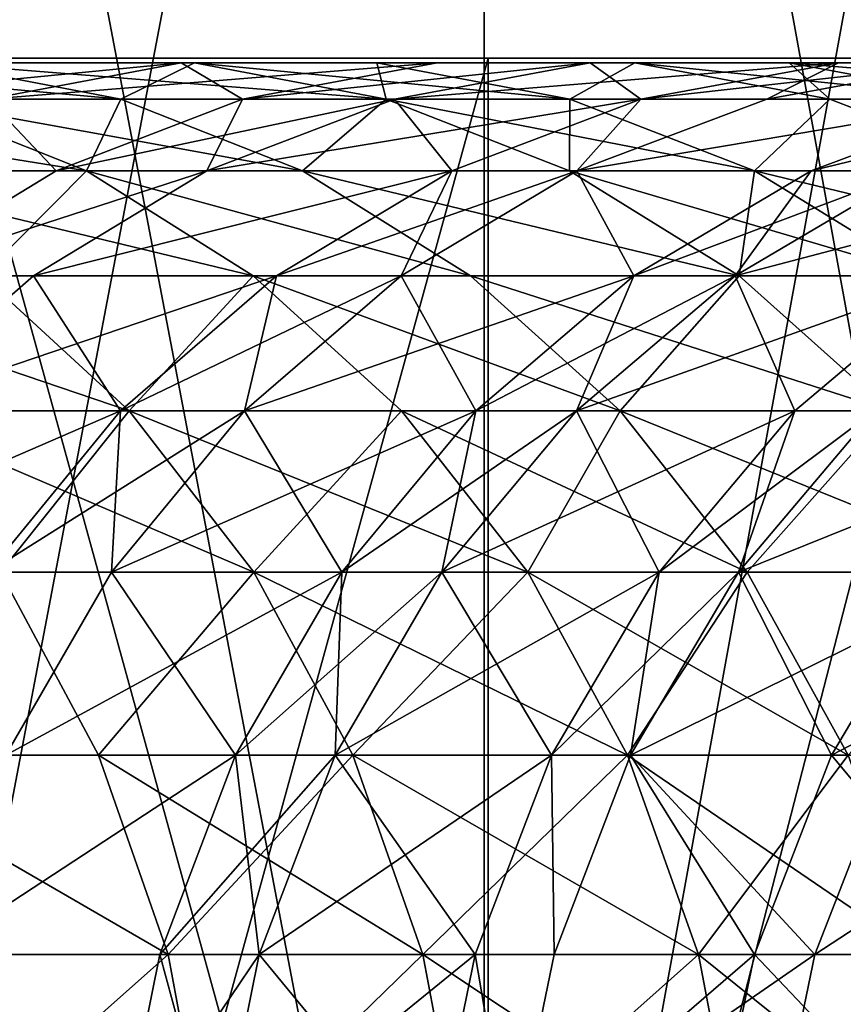
# Model space of a CAD drawing. Extents: x -335 to 35, y 0 to 216.
# Drawn here: x -272 to -272, y 1 to 2 of the extents above; entities that cross this region are included whole.
import ezdxf

# ---------------------------------------------------------------- set-up
doc = ezdxf.new("R2010")
doc.units = 0
doc.header["$MEASUREMENT"] = 0

msp = doc.modelspace()

# ---------------------------------------------------------------- linework, layer by layer
for points in [[(-272.688629, 3.8, -21.888105), (-271.964966, 0, -20.953201), (-272.688629, 0, -21.888105)], [(-272.688629, 3.8, -21.888105), (-271.964966, 3.8, -20.953201), (-271.964966, 0, -20.953201)], [(-271.964966, 3.8, 20.953201), (-272.688629, 0, 21.888105), (-271.964966, 0, 20.953201)], [(-271.964966, 3.8, 20.953201), (-272.688629, 3.8, 21.888105), (-272.688629, 0, 21.888105)], [(-271.964966, 3.8, -20.953201), (-271.273285, 0, -19.994387), (-271.964966, 0, -20.953201)], [(-271.964966, 3.8, -20.953201), (-271.273285, 3.8, -19.994387), (-271.273285, 0, -19.994387)], [(-271.273285, 3.8, 19.994387), (-271.964966, 0, 20.953201), (-271.273285, 0, 19.994387)], [(-271.273285, 3.8, 19.994387), (-271.964966, 3.8, 20.953201), (-271.964966, 0, 20.953201)], [(-286.945709, 2, 7.388221), (-271.960632, 2, 15.106858), (-272.511261, 2, 16.086998)], [(-286.582703, 2, 6.706407), (-271.960632, 2, 15.106858), (-286.945709, 2, 7.388221)], [(-286.945709, 2, -7.388221), (-271.960632, 2, -15.106858), (-286.582703, 2, -6.706407)], [(-286.945709, 2, -7.388221), (-272.511261, 2, -16.086998), (-271.960632, 2, -15.106858)], [(-286.582703, 2, 6.706407), (-270.964874, 2, 13.091361), (-271.444977, 2, 14.107898)], [(-286.582703, 2, 6.706407), (-271.444977, 2, 14.107898), (-271.960632, 2, 15.106858)], [(-286.255249, 2, 6.006809), (-270.964874, 2, 13.091361), (-286.582703, 2, 6.706407)], [(-286.582703, 2, -6.706407), (-270.964874, 2, -13.091361), (-286.255249, 2, -6.006809)], [(-286.582703, 2, -6.706407), (-271.960632, 2, -15.106858), (-271.444977, 2, -14.107898)], [(-286.582703, 2, -6.706407), (-271.444977, 2, -14.107898), (-270.964874, 2, -13.091361)], [(-286.255249, 2, 6.006809), (-270.520935, 2, 12.058514), (-270.964874, 2, 13.091361)], [(-285.964233, 2, 5.291281), (-270.520935, 2, 12.058514), (-286.255249, 2, 6.006809)], [(-286.255249, 2, -6.006809), (-270.520935, 2, -12.058514), (-285.964233, 2, -5.291281)], [(-286.255249, 2, -6.006809), (-270.964874, 2, -13.091361), (-270.520935, 2, -12.058514)], [(-285.964233, 2, 5.291281), (-269.743774, 2, 9.949054), (-270.113739, 2, 11.010642)], [(-285.964233, 2, 5.291281), (-270.113739, 2, 11.010642), (-270.520935, 2, 12.058514)], [(-285.71048, 2, 4.561722), (-269.743774, 2, 9.949054), (-285.964233, 2, 5.291281)], [(-285.964233, 2, -5.291281), (-269.743774, 2, -9.949054), (-285.71048, 2, -4.561722)], [(-285.964233, 2, -5.291281), (-270.520935, 2, -12.058514), (-270.113739, 2, -11.010642)], [(-285.964233, 2, -5.291281), (-270.113739, 2, -11.010642), (-269.743774, 2, -9.949054)], [(-285.71048, 2, 4.561722), (-269.411499, 2, 8.87507), (-269.743774, 2, 9.949054)], [(-285.494598, 2, 3.820067), (-269.411499, 2, 8.87507), (-285.71048, 2, 4.561722)], [(-285.71048, 2, -4.561722), (-269.743774, 2, -9.949054), (-269.411499, 2, -8.87507)], [(-285.71048, 2, -4.561722), (-269.411499, 2, -8.87507), (-285.494598, 2, -3.820067)], [(-285.494598, 2, 3.820067), (-269.11734, 2, 7.790029), (-269.411499, 2, 8.87507)], [(-285.317169, 2, 3.068281), (-269.11734, 2, 7.790029), (-285.494598, 2, 3.820067)], [(-285.494598, 2, -3.820067), (-269.411499, 2, -8.87507), (-269.11734, 2, -7.790029)], [(-285.494598, 2, -3.820067), (-269.11734, 2, -7.790029), (-285.317169, 2, -3.068281)], [(-285.317169, 2, 3.068281), (-268.644775, 2, 5.592194), (-268.861664, 2, 6.695282)], [(-285.317169, 2, 3.068281), (-268.861664, 2, 6.695282), (-269.11734, 2, 7.790029)], [(-285.17868, 2, 2.308359), (-268.644775, 2, 5.592194), (-285.317169, 2, 3.068281)], [(-285.317169, 2, -3.068281), (-268.644775, 2, -5.592194), (-285.17868, 2, -2.308359)], [(-285.317169, 2, -3.068281), (-269.11734, 2, -7.790029), (-268.861664, 2, -6.695282)], [(-285.317169, 2, -3.068281), (-268.861664, 2, -6.695282), (-268.644775, 2, -5.592194)], [(-285.17868, 2, 2.308359), (-268.466949, 2, 4.482139), (-268.644775, 2, 5.592194)], [(-285.079498, 2, 1.542315), (-268.466949, 2, 4.482139), (-285.17868, 2, 2.308359)], [(-285.17868, 2, -2.308359), (-268.466949, 2, -4.482139), (-285.079498, 2, -1.542315)], [(-285.17868, 2, -2.308359), (-268.644775, 2, -5.592194), (-268.466949, 2, -4.482139)], [(-285.079498, 2, 1.542315), (-268.22934, 2, 2.246666), (-268.32843, 2, 3.366499)], [(-285.079498, 2, 1.542315), (-268.32843, 2, 3.366499), (-268.466949, 2, 4.482139)], [(-285.019897, 2, 0.772181), (-268.22934, 2, 2.246666), (-285.079498, 2, 1.542315)], [(-285.079498, 2, -1.542315), (-268.22934, 2, -2.246666), (-285.019897, 2, -0.772181)], [(-285.079498, 2, -1.542315), (-268.466949, 2, -4.482139), (-268.32843, 2, -3.366499)], [(-285.079498, 2, -1.542315), (-268.32843, 2, -3.366499), (-268.22934, 2, -2.246666)], [(-285.019897, 2, 0.772181), (-268.16983, 2, 1.124033), (-268.22934, 2, 2.246666)], [(-285, 2), (-268.16983, 2, 1.124033), (-285.019897, 2, 0.772181)], [(-285.019897, 2, -0.772181), (-268.16983, 2, -1.124033), (-285, 2)], [(-285.019897, 2, -0.772181), (-268.22934, 2, -2.246666), (-268.16983, 2, -1.124033)], [(-285, 2), (-268.149994, 2), (-268.16983, 2, 1.124033)], [(-285, 2), (-268.16983, 2, -1.124033), (-268.149994, 2)], [(-271.960632, 0, -15.106858), (-271.960632, 2, -15.106858), (-272.511261, 2, -16.086998)], [(-271.960632, 0, -15.106858), (-272.511261, 2, -16.086998), (-272.511261, 0, -16.086998)], [(-272.511261, 0, 16.086998), (-272.511261, 2, 16.086998), (-271.960632, 2, 15.106858)], [(-272.511261, 0, 16.086998), (-271.960632, 2, 15.106858), (-271.960632, 0, 15.106858)], [(-271.960632, 0, -15.106858), (-271.444977, 2, -14.107898), (-271.960632, 2, -15.106858)], [(-271.444977, 0, -14.107898), (-271.444977, 2, -14.107898), (-271.960632, 0, -15.106858)], [(-271.960632, 0, 15.106858), (-271.960632, 2, 15.106858), (-271.444977, 2, 14.107898)], [(-271.960632, 0, 15.106858), (-271.444977, 2, 14.107898), (-271.444977, 0, 14.107898)], [(-272.341064, 1.957618, 13.665181), (-272.758331, 1.995268, 14.005901), (-272.563324, 1.957618, 14.106164)], [(-272.537628, 1.995268, 13.568052), (-272.758331, 1.995268, 14.005901), (-272.341064, 1.957618, 13.665181)], [(-272.264984, 1.995268, 13.001637), (-272.737122, 1.995268, 13.469501), (-272.537628, 1.995268, 13.568052)], [(-272.466431, 1.995268, 12.9072), (-272.737122, 1.995268, 13.469501), (-272.264984, 1.995268, 13.001637)], [(-272.664978, 1.957618, -12.814126), (-272.278748, 1.995268, -12.498963), (-272.466431, 1.995268, -12.9072)], [(-272.664978, 1.957618, -12.814126), (-272.478638, 1.957618, -12.408834), (-272.278748, 1.995268, -12.498963)], [(-272.563324, 1.957618, -14.106164), (-272.537628, 1.995268, -13.568052), (-272.341064, 1.957618, -13.665181)], [(-272.537628, 1.995268, -13.568052), (-272.466431, 1.995268, -12.9072), (-272.264984, 1.995268, -13.001637)], [(-272.537628, 1.995268, -13.568052), (-272.264984, 1.995268, -13.001637), (-272.341064, 1.957618, -13.665181)], [(-272.066437, 1.957618, 13.09471), (-272.537628, 1.995268, 13.568052), (-272.341064, 1.957618, 13.665181)], [(-272.264984, 1.995268, 13.001637), (-272.537628, 1.995268, 13.568052), (-272.066437, 1.957618, 13.09471)], [(-272.478638, 1.957618, -12.408834), (-272.21524, 1.957618, -11.807247), (-272.013428, 1.995268, -11.893008)], [(-272.478638, 1.957618, -12.408834), (-272.013428, 1.995268, -11.893008), (-272.278748, 1.995268, -12.498963)], [(-272.478638, 1.957618, 12.408834), (-272.466431, 1.995268, 12.9072), (-272.278748, 1.995268, 12.498963)], [(-272.21524, 1.957618, 11.807247), (-272.478638, 1.957618, 12.408834), (-272.278748, 1.995268, 12.498963)], [(-272.466431, 1.995268, -12.9072), (-272.278748, 1.995268, -12.498963), (-272.075928, 1.995268, -12.590413)], [(-272.466431, 1.995268, -12.9072), (-272.075928, 1.995268, -12.590413), (-272.264984, 1.995268, -13.001637)], [(-272.278748, 1.995268, 12.498963), (-272.466431, 1.995268, 12.9072), (-272.264984, 1.995268, 13.001637)], [(-272.341064, 1.957618, -13.665181), (-272.264984, 1.995268, -13.001637), (-272.066437, 1.957618, -13.09471)], [(-272.278748, 1.995268, -12.498963), (-272.013428, 1.995268, -11.893008), (-272.075928, 1.995268, -12.590413)], [(-272.278748, 1.995268, 12.498963), (-272.264984, 1.995268, 13.001637), (-272.075928, 1.995268, 12.590413)], [(-272.013428, 1.995268, 11.893008), (-272.278748, 1.995268, 12.498963), (-272.075928, 1.995268, 12.590413)], [(-272.21524, 1.957618, 11.807247), (-272.278748, 1.995268, 12.498963), (-272.013428, 1.995268, 11.893008)], [(-272.264984, 1.995268, -13.001637), (-271.876007, 1.957618, -12.680544), (-272.066437, 1.957618, -13.09471)], [(-272.264984, 1.995268, -13.001637), (-272.075928, 1.995268, -12.590413), (-271.876007, 1.957618, -12.680544)], [(-272.075928, 1.995268, 12.590413), (-272.264984, 1.995268, 13.001637), (-272.066437, 1.957618, 13.09471)], [(-272.21524, 1.957618, -11.807247), (-271.854889, 1.995268, -11.512854), (-272.013428, 1.995268, -11.893008)], [(-272.21524, 1.957618, -11.807247), (-272.057861, 1.957618, -11.429834), (-271.854889, 1.995268, -11.512854)], [(-271.854889, 1.995268, 11.512854), (-272.21524, 1.957618, 11.807247), (-272.013428, 1.995268, 11.893008)], [(-272.057861, 1.957618, 11.429834), (-272.21524, 1.957618, 11.807247), (-271.854889, 1.995268, 11.512854)], [(-272.075928, 1.995268, -12.590413), (-271.808655, 1.995268, -11.980024), (-271.876007, 1.957618, -12.680544)], [(-272.075928, 1.995268, -12.590413), (-272.013428, 1.995268, -11.893008), (-271.808655, 1.995268, -11.980024)], [(-272.075928, 1.995268, 12.590413), (-272.066437, 1.957618, 13.09471), (-271.876007, 1.957618, 12.680544)], [(-271.808655, 1.995268, 11.980024), (-272.075928, 1.995268, 12.590413), (-271.876007, 1.957618, 12.680544)], [(-272.013428, 1.995268, 11.893008), (-272.075928, 1.995268, 12.590413), (-271.808655, 1.995268, 11.980024)], [(-272.057861, 1.957618, -11.429834), (-271.597717, 1.995268, -10.862947), (-271.854889, 1.995268, -11.512854)], [(-272.057861, 1.957618, -11.429834), (-271.802551, 1.957618, -10.784614), (-271.597717, 1.995268, -10.862947)], [(-271.802551, 1.957618, 10.784614), (-272.057861, 1.957618, 11.429834), (-271.854889, 1.995268, 11.512854)], [(-272.013428, 1.995268, -11.893008), (-271.854889, 1.995268, -11.512854), (-271.648987, 1.995268, -11.597088)], [(-272.013428, 1.995268, -11.893008), (-271.648987, 1.995268, -11.597088), (-271.808655, 1.995268, -11.980024)], [(-271.854889, 1.995268, 11.512854), (-272.013428, 1.995268, 11.893008), (-271.808655, 1.995268, 11.980024)], [(-271.876007, 1.957618, -12.680544), (-271.808655, 1.995268, -11.980024), (-271.606842, 1.957618, -12.065784)], [(-271.808655, 1.995268, 11.980024), (-271.876007, 1.957618, 12.680544), (-271.606842, 1.957618, 12.065784)], [(-271.854889, 1.995268, -11.512854), (-271.597717, 1.995268, -10.862947), (-271.389923, 1.995268, -10.942427)], [(-271.854889, 1.995268, -11.512854), (-271.389923, 1.995268, -10.942427), (-271.648987, 1.995268, -11.597088)], [(-271.854889, 1.995268, 11.512854), (-271.808655, 1.995268, 11.980024), (-271.648987, 1.995268, 11.597088)], [(-271.597717, 1.995268, 10.862947), (-271.854889, 1.995268, 11.512854), (-271.648987, 1.995268, 11.597088)], [(-271.802551, 1.957618, 10.784614), (-271.854889, 1.995268, 11.512854), (-271.597717, 1.995268, 10.862947)], [(-271.808655, 1.995268, -11.980024), (-271.648987, 1.995268, -11.597088), (-271.606842, 1.957618, -12.065784)], [(-271.446014, 1.957618, 11.680108), (-271.808655, 1.995268, 11.980024), (-271.606842, 1.957618, 12.065784)], [(-271.648987, 1.995268, 11.597088), (-271.808655, 1.995268, 11.980024), (-271.446014, 1.957618, 11.680108)], [(-271.802551, 1.957618, -10.784614), (-271.671875, 1.957618, -10.436595), (-271.466125, 1.995268, -10.5124)], [(-271.802551, 1.957618, -10.784614), (-271.466125, 1.995268, -10.5124), (-271.597717, 1.995268, -10.862947)], [(-271.671875, 1.957618, 10.436595), (-271.802551, 1.957618, 10.784614), (-271.597717, 1.995268, 10.862947)], [(-271.671875, 1.957618, -10.436595), (-271.42749, 1.957618, -9.747591), (-271.466125, 1.995268, -10.5124)], [(-271.671875, 1.957618, 10.436595), (-271.597717, 1.995268, 10.862947), (-271.466125, 1.995268, 10.5124)], [(-271.42749, 1.957618, 9.747591), (-271.671875, 1.957618, 10.436595), (-271.466125, 1.995268, 10.5124)], [(-271.648987, 1.995268, -11.597088), (-271.389923, 1.995268, -10.942427), (-271.18512, 1.957618, -11.02076)], [(-271.648987, 1.995268, -11.597088), (-271.18512, 1.957618, -11.02076), (-271.446014, 1.957618, -11.680108)], [(-271.606842, 1.957618, -12.065784), (-271.648987, 1.995268, -11.597088), (-271.446014, 1.957618, -11.680108)], [(-271.389923, 1.995268, 10.942427), (-271.648987, 1.995268, 11.597088), (-271.446014, 1.957618, 11.680108)], [(-271.597717, 1.995268, 10.862947), (-271.648987, 1.995268, 11.597088), (-271.389923, 1.995268, 10.942427)], [(-271.597717, 1.995268, -10.862947), (-271.466125, 1.995268, -10.5124), (-271.389923, 1.995268, -10.942427)], [(-271.466125, 1.995268, 10.5124), (-271.597717, 1.995268, 10.862947), (-271.389923, 1.995268, 10.942427)], [(-272.840546, 1.957618, -14.632793), (-272.563324, 1.957618, -14.106164), (-272.376801, 1.883403, -14.202068)], [(-272.840546, 1.957618, -14.632793), (-272.376801, 1.883403, -14.202068), (-272.655884, 1.883403, -14.732278)], [(-272.66983, 1.883403, -12.322621), (-272.408264, 1.883403, -11.725215), (-272.478638, 1.957618, -12.408834)], [(-272.408264, 1.883403, 11.725215), (-272.66983, 1.883403, 12.322621), (-272.478638, 1.957618, 12.408834)], [(-272.563324, 1.957618, 14.106164), (-272.655884, 1.883403, 14.732278), (-272.376801, 1.883403, 14.202068)], [(-272.563324, 1.957618, -14.106164), (-272.341064, 1.957618, -13.665181), (-272.153015, 1.883403, -13.758087)], [(-272.563324, 1.957618, -14.106164), (-272.153015, 1.883403, -13.758087), (-272.376801, 1.883403, -14.202068)], [(-272.341064, 1.957618, 13.665181), (-272.563324, 1.957618, 14.106164), (-272.376801, 1.883403, 14.202068)], [(-272.478638, 1.957618, -12.408834), (-272.408264, 1.883403, -11.725215), (-272.21524, 1.957618, -11.807247)], [(-272.408264, 1.883403, 11.725215), (-272.478638, 1.957618, 12.408834), (-272.21524, 1.957618, 11.807247)], [(-272.408264, 1.883403, -11.725215), (-272.057861, 1.957618, -11.429834), (-272.21524, 1.957618, -11.807247)], [(-272.408264, 1.883403, -11.725215), (-272.251984, 1.883403, -11.350424), (-272.057861, 1.957618, -11.429834)], [(-272.251984, 1.883403, 11.350424), (-272.408264, 1.883403, 11.725215), (-272.21524, 1.957618, 11.807247)], [(-272.341064, 1.957618, 13.665181), (-272.376801, 1.883403, 14.202068), (-272.153015, 1.883403, 13.758087)], [(-272.341064, 1.957618, -13.665181), (-272.066437, 1.957618, -13.09471), (-272.153015, 1.883403, -13.758087)], [(-272.066437, 1.957618, 13.09471), (-272.341064, 1.957618, 13.665181), (-272.153015, 1.883403, 13.758087)], [(-272.251984, 1.883403, -11.350424), (-271.998444, 1.883403, -10.709686), (-271.802551, 1.957618, -10.784614)], [(-272.251984, 1.883403, -11.350424), (-271.802551, 1.957618, -10.784614), (-272.057861, 1.957618, -11.429834)], [(-272.251984, 1.883403, 11.350424), (-272.21524, 1.957618, 11.807247), (-272.057861, 1.957618, 11.429834)], [(-271.998444, 1.883403, 10.709686), (-272.251984, 1.883403, 11.350424), (-272.057861, 1.957618, 11.429834)], [(-272.153015, 1.883403, -13.758087), (-272.066437, 1.957618, -13.09471), (-271.876526, 1.883403, -13.183739)], [(-272.066437, 1.957618, 13.09471), (-272.153015, 1.883403, 13.758087), (-271.876526, 1.883403, 13.183739)], [(-272.066437, 1.957618, -13.09471), (-271.684814, 1.883403, -12.766755), (-271.876526, 1.883403, -13.183739)], [(-272.066437, 1.957618, -13.09471), (-271.876007, 1.957618, -12.680544), (-271.684814, 1.883403, -12.766755)], [(-271.876007, 1.957618, 12.680544), (-272.066437, 1.957618, 13.09471), (-271.876526, 1.883403, 13.183739)], [(-271.998444, 1.883403, 10.709686), (-272.057861, 1.957618, 11.429834), (-271.802551, 1.957618, 10.784614)], [(-271.998444, 1.883403, -10.709686), (-271.868713, 1.883403, -10.364085), (-271.802551, 1.957618, -10.784614)], [(-271.868713, 1.883403, 10.364085), (-271.998444, 1.883403, 10.709686), (-271.802551, 1.957618, 10.784614)], [(-271.876007, 1.957618, 12.680544), (-271.876526, 1.883403, 13.183739), (-271.684814, 1.883403, 12.766755)], [(-271.876007, 1.957618, -12.680544), (-271.606842, 1.957618, -12.065784), (-271.684814, 1.883403, -12.766755)], [(-271.606842, 1.957618, 12.065784), (-271.876007, 1.957618, 12.680544), (-271.684814, 1.883403, 12.766755)], [(-271.868713, 1.883403, -10.364085), (-271.42749, 1.957618, -9.747591), (-271.671875, 1.957618, -10.436595)], [(-271.868713, 1.883403, -10.364085), (-271.625977, 1.883403, -9.679869), (-271.42749, 1.957618, -9.747591)], [(-271.802551, 1.957618, -10.784614), (-271.868713, 1.883403, -10.364085), (-271.671875, 1.957618, -10.436595)], [(-271.868713, 1.883403, 10.364085), (-271.802551, 1.957618, 10.784614), (-271.671875, 1.957618, 10.436595)], [(-271.42749, 1.957618, 9.747591), (-271.868713, 1.883403, 10.364085), (-271.671875, 1.957618, 10.436595)], [(-271.625977, 1.883403, 9.679869), (-271.868713, 1.883403, 10.364085), (-271.42749, 1.957618, 9.747591)], [(-271.684814, 1.883403, -12.766755), (-271.606842, 1.957618, -12.065784), (-271.413788, 1.883403, -12.147817)], [(-271.606842, 1.957618, 12.065784), (-271.684814, 1.883403, 12.766755), (-271.413788, 1.883403, 12.147817)], [(-271.625977, 1.883403, -9.679869), (-271.520447, 1.883403, -9.364835), (-271.321198, 1.957618, -9.430353)], [(-271.625977, 1.883403, -9.679869), (-271.321198, 1.957618, -9.430353), (-271.42749, 1.957618, -9.747591)], [(-271.520447, 1.883403, 9.364835), (-271.625977, 1.883403, 9.679869), (-271.42749, 1.957618, 9.747591)], [(-271.606842, 1.957618, -12.065784), (-271.446014, 1.957618, -11.680108), (-271.413788, 1.883403, -12.147817)], [(-271.446014, 1.957618, 11.680108), (-271.606842, 1.957618, 12.065784), (-271.413788, 1.883403, 12.147817)], [(-272.66983, 1.883403, -12.322621), (-272.586975, 1.774765, -11.649278), (-272.408264, 1.883403, -11.725215)], [(-272.586975, 1.774765, 11.649278), (-272.66983, 1.883403, 12.322621), (-272.408264, 1.883403, 11.725215)], [(-272.655884, 1.883403, -14.732278), (-272.204132, 1.774765, -14.290847), (-272.484955, 1.774765, -14.82437)], [(-272.655884, 1.883403, -14.732278), (-272.376801, 1.883403, -14.202068), (-272.204132, 1.774765, -14.290847)], [(-272.376801, 1.883403, 14.202068), (-272.655884, 1.883403, 14.732278), (-272.484955, 1.774765, 14.82437)], [(-272.586975, 1.774765, -11.649278), (-272.251984, 1.883403, -11.350424), (-272.408264, 1.883403, -11.725215)], [(-272.586975, 1.774765, -11.649278), (-272.431702, 1.774765, -11.276915), (-272.251984, 1.883403, -11.350424)], [(-272.251984, 1.883403, 11.350424), (-272.586975, 1.774765, 11.649278), (-272.408264, 1.883403, 11.725215)], [(-272.431702, 1.774765, 11.276915), (-272.586975, 1.774765, 11.649278), (-272.251984, 1.883403, 11.350424)], [(-272.376801, 1.883403, 14.202068), (-272.484955, 1.774765, 14.82437), (-272.204132, 1.774765, 14.290847)], [(-272.431702, 1.774765, -11.276915), (-272.17981, 1.774765, -10.640326), (-271.998444, 1.883403, -10.709686)], [(-272.431702, 1.774765, -11.276915), (-271.998444, 1.883403, -10.709686), (-272.251984, 1.883403, -11.350424)], [(-271.998444, 1.883403, 10.709686), (-272.431702, 1.774765, 11.276915), (-272.251984, 1.883403, 11.350424)], [(-272.17981, 1.774765, 10.640326), (-272.431702, 1.774765, 11.276915), (-271.998444, 1.883403, 10.709686)], [(-272.376801, 1.883403, -14.202068), (-272.153015, 1.883403, -13.758087), (-271.978943, 1.774765, -13.84409)], [(-272.376801, 1.883403, -14.202068), (-271.978943, 1.774765, -13.84409), (-272.204132, 1.774765, -14.290847)], [(-271.978943, 1.774765, 13.84409), (-272.376801, 1.883403, 14.202068), (-272.204132, 1.774765, 14.290847)], [(-272.153015, 1.883403, 13.758087), (-272.376801, 1.883403, 14.202068), (-271.978943, 1.774765, 13.84409)], [(-272.17981, 1.774765, -10.640326), (-272.050873, 1.774765, -10.296964), (-271.868713, 1.883403, -10.364085)], [(-272.17981, 1.774765, -10.640326), (-271.868713, 1.883403, -10.364085), (-271.998444, 1.883403, -10.709686)], [(-272.050873, 1.774765, 10.296964), (-272.17981, 1.774765, 10.640326), (-271.998444, 1.883403, 10.709686)], [(-272.153015, 1.883403, -13.758087), (-271.700745, 1.774765, -13.266151), (-271.978943, 1.774765, -13.84409)], [(-272.153015, 1.883403, -13.758087), (-271.876526, 1.883403, -13.183739), (-271.700745, 1.774765, -13.266151)], [(-271.700745, 1.774765, 13.266151), (-272.153015, 1.883403, 13.758087), (-271.978943, 1.774765, 13.84409)], [(-271.876526, 1.883403, 13.183739), (-272.153015, 1.883403, 13.758087), (-271.700745, 1.774765, 13.266151)], [(-272.050873, 1.774765, -10.296964), (-271.809753, 1.774765, -9.617178), (-271.868713, 1.883403, -10.364085)], [(-272.050873, 1.774765, 10.296964), (-271.998444, 1.883403, 10.709686), (-271.868713, 1.883403, 10.364085)], [(-271.809753, 1.774765, 9.617178), (-272.050873, 1.774765, 10.296964), (-271.868713, 1.883403, 10.364085)], [(-271.876526, 1.883403, -13.183739), (-271.507813, 1.774765, -12.846561), (-271.700745, 1.774765, -13.266151)], [(-271.876526, 1.883403, -13.183739), (-271.684814, 1.883403, -12.766755), (-271.507813, 1.774765, -12.846561)], [(-271.684814, 1.883403, 12.766755), (-271.876526, 1.883403, 13.183739), (-271.700745, 1.774765, 13.266151)], [(-271.868713, 1.883403, -10.364085), (-271.809753, 1.774765, -9.617178), (-271.625977, 1.883403, -9.679869)], [(-271.809753, 1.774765, 9.617178), (-271.868713, 1.883403, 10.364085), (-271.625977, 1.883403, 9.679869)], [(-271.809753, 1.774765, -9.617178), (-271.704895, 1.774765, -9.304184), (-271.520447, 1.883403, -9.364835)], [(-271.809753, 1.774765, -9.617178), (-271.520447, 1.883403, -9.364835), (-271.625977, 1.883403, -9.679869)], [(-271.704895, 1.774765, 9.304184), (-271.809753, 1.774765, 9.617178), (-271.625977, 1.883403, 9.679869)], [(-271.704895, 1.774765, -9.304184), (-271.291382, 1.883403, -8.637135), (-271.520447, 1.883403, -9.364835)], [(-271.704895, 1.774765, -9.304184), (-271.477325, 1.774765, -8.581197), (-271.291382, 1.883403, -8.637135)], [(-271.704895, 1.774765, 9.304184), (-271.625977, 1.883403, 9.679869), (-271.520447, 1.883403, 9.364835)], [(-271.477325, 1.774765, 8.581197), (-271.704895, 1.774765, 9.304184), (-271.520447, 1.883403, 9.364835)], [(-271.684814, 1.883403, 12.766755), (-271.700745, 1.774765, 13.266151), (-271.507813, 1.774765, 12.846561)], [(-271.684814, 1.883403, -12.766755), (-271.235107, 1.774765, -12.223754), (-271.507813, 1.774765, -12.846561)], [(-271.684814, 1.883403, -12.766755), (-271.413788, 1.883403, -12.147817), (-271.235107, 1.774765, -12.223754)], [(-271.413788, 1.883403, 12.147817), (-271.684814, 1.883403, 12.766755), (-271.507813, 1.774765, 12.846561)], [(-272.744598, 1.774765, -15.296474), (-272.332672, 1.634838, -14.906416), (-272.59375, 1.634838, -15.381132)], [(-272.744598, 1.774765, -15.296474), (-272.484955, 1.774765, -14.82437), (-272.332672, 1.634838, -14.906416)], [(-272.484955, 1.774765, 14.82437), (-272.59375, 1.634838, 15.381132), (-272.332672, 1.634838, 14.906416)], [(-272.591797, 1.634838, -11.211425), (-272.17981, 1.774765, -10.640326), (-272.431702, 1.774765, -11.276915)], [(-272.591797, 1.634838, -11.211425), (-272.34137, 1.634838, -10.578534), (-272.17981, 1.774765, -10.640326)], [(-272.586975, 1.774765, -11.649278), (-272.591797, 1.634838, -11.211425), (-272.431702, 1.774765, -11.276915)], [(-272.591797, 1.634838, 11.211425), (-272.586975, 1.774765, 11.649278), (-272.431702, 1.774765, 11.276915)], [(-272.34137, 1.634838, 10.578534), (-272.591797, 1.634838, 11.211425), (-272.431702, 1.774765, 11.276915)], [(-272.484955, 1.774765, -14.82437), (-272.204132, 1.774765, -14.290847), (-272.332672, 1.634838, -14.906416)], [(-272.204132, 1.774765, 14.290847), (-272.484955, 1.774765, 14.82437), (-272.332672, 1.634838, 14.906416)], [(-272.34137, 1.634838, 10.578534), (-272.431702, 1.774765, 11.276915), (-272.17981, 1.774765, 10.640326)], [(-272.34137, 1.634838, -10.578534), (-272.213196, 1.634838, -10.237165), (-272.050873, 1.774765, -10.296964)], [(-272.34137, 1.634838, -10.578534), (-272.050873, 1.774765, -10.296964), (-272.17981, 1.774765, -10.640326)], [(-272.213196, 1.634838, 10.237165), (-272.34137, 1.634838, 10.578534), (-272.17981, 1.774765, 10.640326)], [(-272.332672, 1.634838, -14.906416), (-272.204132, 1.774765, -14.290847), (-272.050293, 1.634838, -14.369939)], [(-272.204132, 1.774765, 14.290847), (-272.332672, 1.634838, 14.906416), (-272.050293, 1.634838, 14.369939)], [(-272.213196, 1.634838, -10.237165), (-271.97345, 1.634838, -9.561327), (-272.050873, 1.774765, -10.296964)], [(-272.213196, 1.634838, 10.237165), (-272.17981, 1.774765, 10.640326), (-272.050873, 1.774765, 10.296964)], [(-271.809753, 1.774765, 9.617178), (-272.213196, 1.634838, 10.237165), (-272.050873, 1.774765, 10.296964)], [(-271.97345, 1.634838, 9.561327), (-272.213196, 1.634838, 10.237165), (-271.809753, 1.774765, 9.617178)], [(-272.204132, 1.774765, -14.290847), (-271.823853, 1.634838, -13.92071), (-272.050293, 1.634838, -14.369939)], [(-272.204132, 1.774765, -14.290847), (-271.978943, 1.774765, -13.84409), (-271.823853, 1.634838, -13.92071)], [(-271.823853, 1.634838, 13.92071), (-272.204132, 1.774765, 14.290847), (-272.050293, 1.634838, 14.369939)], [(-271.978943, 1.774765, 13.84409), (-272.204132, 1.774765, 14.290847), (-271.823853, 1.634838, 13.92071)], [(-272.050873, 1.774765, -10.296964), (-271.97345, 1.634838, -9.561327), (-271.809753, 1.774765, -9.617178)], [(-271.978943, 1.774765, -13.84409), (-271.700745, 1.774765, -13.266151), (-271.823853, 1.634838, -13.92071)], [(-271.544098, 1.634838, 13.339572), (-271.978943, 1.774765, 13.84409), (-271.823853, 1.634838, 13.92071)], [(-271.700745, 1.774765, 13.266151), (-271.978943, 1.774765, 13.84409), (-271.544098, 1.634838, 13.339572)], [(-271.97345, 1.634838, -9.561327), (-271.704895, 1.774765, -9.304184), (-271.809753, 1.774765, -9.617178)], [(-271.97345, 1.634838, -9.561327), (-271.869232, 1.634838, -9.250151), (-271.704895, 1.774765, -9.304184)], [(-271.869232, 1.634838, 9.250151), (-271.97345, 1.634838, 9.561327), (-271.809753, 1.774765, 9.617178)], [(-271.869232, 1.634838, -9.250151), (-271.477325, 1.774765, -8.581197), (-271.704895, 1.774765, -9.304184)], [(-271.869232, 1.634838, -9.250151), (-271.642975, 1.634838, -8.531363), (-271.477325, 1.774765, -8.581197)], [(-271.869232, 1.634838, 9.250151), (-271.809753, 1.774765, 9.617178), (-271.704895, 1.774765, 9.304184)], [(-271.642975, 1.634838, 8.531363), (-271.869232, 1.634838, 9.250151), (-271.704895, 1.774765, 9.304184)], [(-271.823853, 1.634838, -13.92071), (-271.700745, 1.774765, -13.266151), (-271.544098, 1.634838, -13.339572)], [(-271.642975, 1.634838, 8.531363), (-271.704895, 1.774765, 9.304184), (-271.477325, 1.774765, 8.581197)], [(-271.700745, 1.774765, -13.266151), (-271.507813, 1.774765, -12.846561), (-271.544098, 1.634838, -13.339572)], [(-271.507813, 1.774765, 12.846561), (-271.700745, 1.774765, 13.266151), (-271.544098, 1.634838, 13.339572)], [(-271.642975, 1.634838, -8.531363), (-271.560303, 1.634838, -8.251613), (-271.477325, 1.774765, -8.581197)], [(-271.560303, 1.634838, 8.251613), (-271.642975, 1.634838, 8.531363), (-271.477325, 1.774765, 8.581197)], [(-272.727661, 1.467656, -11.155845), (-272.34137, 1.634838, -10.578534), (-272.591797, 1.634838, -11.211425)], [(-272.727661, 1.467656, -11.155845), (-272.478485, 1.467656, -10.526092), (-272.34137, 1.634838, -10.578534)], [(-272.59375, 1.634838, -15.381132), (-272.332672, 1.634838, -14.906416), (-272.20343, 1.467656, -14.976046)], [(-272.59375, 1.634838, -15.381132), (-272.20343, 1.467656, -14.976046), (-272.465729, 1.467656, -15.45298)], [(-272.332672, 1.634838, 14.906416), (-272.59375, 1.634838, 15.381132), (-272.465729, 1.467656, 15.45298)], [(-272.478485, 1.467656, 10.526092), (-272.591797, 1.634838, 11.211425), (-272.34137, 1.634838, 10.578534)], [(-272.478485, 1.467656, -10.526092), (-272.213196, 1.634838, -10.237165), (-272.34137, 1.634838, -10.578534)], [(-272.478485, 1.467656, -10.526092), (-272.350952, 1.467656, -10.186415), (-272.213196, 1.634838, -10.237165)], [(-272.350952, 1.467656, 10.186415), (-272.478485, 1.467656, 10.526092), (-272.34137, 1.634838, 10.578534)], [(-272.332672, 1.634838, 14.906416), (-272.465729, 1.467656, 15.45298), (-272.20343, 1.467656, 14.976046)], [(-272.350952, 1.467656, -10.186415), (-272.112396, 1.467656, -9.513927), (-272.213196, 1.634838, -10.237165)], [(-272.350952, 1.467656, 10.186415), (-272.34137, 1.634838, 10.578534), (-272.213196, 1.634838, 10.237165)], [(-271.97345, 1.634838, 9.561327), (-272.350952, 1.467656, 10.186415), (-272.213196, 1.634838, 10.237165)], [(-272.112396, 1.467656, 9.513927), (-272.350952, 1.467656, 10.186415), (-271.97345, 1.634838, 9.561327)], [(-272.332672, 1.634838, -14.906416), (-272.050293, 1.634838, -14.369939), (-271.919739, 1.467656, -14.437063)], [(-272.332672, 1.634838, -14.906416), (-271.919739, 1.467656, -14.437063), (-272.20343, 1.467656, -14.976046)], [(-272.050293, 1.634838, 14.369939), (-272.332672, 1.634838, 14.906416), (-272.20343, 1.467656, 14.976046)], [(-272.213196, 1.634838, -10.237165), (-272.112396, 1.467656, -9.513927), (-271.97345, 1.634838, -9.561327)], [(-272.050293, 1.634838, 14.369939), (-272.20343, 1.467656, 14.976046), (-271.919739, 1.467656, 14.437063)], [(-272.112396, 1.467656, -9.513927), (-271.869232, 1.634838, -9.250151), (-271.97345, 1.634838, -9.561327)], [(-272.112396, 1.467656, -9.513927), (-272.008667, 1.467656, -9.204294), (-271.869232, 1.634838, -9.250151)], [(-272.008667, 1.467656, 9.204294), (-272.112396, 1.467656, 9.513927), (-271.97345, 1.634838, 9.561327)], [(-272.050293, 1.634838, -14.369939), (-271.69223, 1.467656, -13.985736), (-271.919739, 1.467656, -14.437063)], [(-272.050293, 1.634838, -14.369939), (-271.823853, 1.634838, -13.92071), (-271.69223, 1.467656, -13.985736)], [(-271.823853, 1.634838, 13.92071), (-272.050293, 1.634838, 14.369939), (-271.919739, 1.467656, 14.437063)], [(-272.008667, 1.467656, -9.204294), (-271.642975, 1.634838, -8.531363), (-271.869232, 1.634838, -9.250151)], [(-272.008667, 1.467656, -9.204294), (-271.783539, 1.467656, -8.489069), (-271.642975, 1.634838, -8.531363)], [(-272.008667, 1.467656, 9.204294), (-271.97345, 1.634838, 9.561327), (-271.869232, 1.634838, 9.250151)], [(-271.783539, 1.467656, 8.489069), (-272.008667, 1.467656, 9.204294), (-271.869232, 1.634838, 9.250151)], [(-271.823853, 1.634838, 13.92071), (-271.919739, 1.467656, 14.437063), (-271.69223, 1.467656, 13.985736)], [(-271.783539, 1.467656, 8.489069), (-271.869232, 1.634838, 9.250151), (-271.642975, 1.634838, 8.531363)], [(-271.823853, 1.634838, -13.92071), (-271.411194, 1.467656, -13.401883), (-271.69223, 1.467656, -13.985736)], [(-271.823853, 1.634838, -13.92071), (-271.544098, 1.634838, -13.339572), (-271.411194, 1.467656, -13.401883)], [(-271.544098, 1.634838, 13.339572), (-271.823853, 1.634838, 13.92071), (-271.69223, 1.467656, 13.985736)], [(-271.783539, 1.467656, -8.489069), (-271.701294, 1.467656, -8.210706), (-271.560303, 1.634838, -8.251613)], [(-271.783539, 1.467656, -8.489069), (-271.560303, 1.634838, -8.251613), (-271.642975, 1.634838, -8.531363)], [(-271.701294, 1.467656, 8.210706), (-271.783539, 1.467656, 8.489069), (-271.642975, 1.634838, 8.531363)], [(-271.701294, 1.467656, -8.210706), (-271.429138, 1.467656, -7.206888), (-271.286804, 1.634838, -7.242794)], [(-271.701294, 1.467656, -8.210706), (-271.286804, 1.634838, -7.242794), (-271.560303, 1.634838, -8.251613)], [(-271.701294, 1.467656, 8.210706), (-271.642975, 1.634838, 8.531363), (-271.560303, 1.634838, 8.251613)], [(-271.49234, 1.467656, 7.452883), (-271.701294, 1.467656, 8.210706), (-271.560303, 1.634838, 8.251613)], [(-271.544098, 1.634838, 13.339572), (-271.69223, 1.467656, 13.985736), (-271.411194, 1.467656, 13.401883)], [(-272.648834, 1.278043, -16.006487), (-272.465729, 1.467656, -15.45298), (-272.364227, 1.278043, -15.509946)], [(-272.465729, 1.467656, 15.45298), (-272.648834, 1.278043, 16.006487), (-272.364227, 1.278043, 15.509946)], [(-272.478485, 1.467656, -10.526092), (-272.460175, 1.278043, -10.146177), (-272.350952, 1.467656, -10.186415)], [(-272.460175, 1.278043, 10.146177), (-272.478485, 1.467656, 10.526092), (-272.350952, 1.467656, 10.186415)], [(-272.465729, 1.467656, -15.45298), (-272.20343, 1.467656, -14.976046), (-272.364227, 1.278043, -15.509946)], [(-272.20343, 1.467656, 14.976046), (-272.465729, 1.467656, 15.45298), (-272.364227, 1.278043, 15.509946)], [(-272.460175, 1.278043, -10.146177), (-272.222565, 1.278043, -9.476346), (-272.112396, 1.467656, -9.513927)], [(-272.460175, 1.278043, -10.146177), (-272.112396, 1.467656, -9.513927), (-272.350952, 1.467656, -10.186415)], [(-272.222565, 1.278043, 9.476346), (-272.460175, 1.278043, 10.146177), (-272.350952, 1.467656, 10.186415)], [(-272.364227, 1.278043, -15.509946), (-272.20343, 1.467656, -14.976046), (-272.100983, 1.278043, -15.031253)], [(-272.20343, 1.467656, 14.976046), (-272.364227, 1.278043, 15.509946), (-272.100983, 1.278043, 15.031253)], [(-272.222565, 1.278043, 9.476346), (-272.350952, 1.467656, 10.186415), (-272.112396, 1.467656, 9.513927)], [(-272.222565, 1.278043, -9.476346), (-272.119263, 1.278043, -9.167935), (-272.008667, 1.467656, -9.204294)], [(-272.222565, 1.278043, -9.476346), (-272.008667, 1.467656, -9.204294), (-272.112396, 1.467656, -9.513927)], [(-272.119263, 1.278043, 9.167935), (-272.222565, 1.278043, 9.476346), (-272.112396, 1.467656, 9.513927)], [(-272.20343, 1.467656, -14.976046), (-271.919739, 1.467656, -14.437063), (-271.816223, 1.278043, -14.490284)], [(-272.20343, 1.467656, -14.976046), (-271.816223, 1.278043, -14.490284), (-272.100983, 1.278043, -15.031253)], [(-271.919739, 1.467656, 14.437063), (-272.20343, 1.467656, 14.976046), (-272.100983, 1.278043, 15.031253)], [(-272.119263, 1.278043, -9.167935), (-271.894989, 1.278043, -8.455536), (-271.783539, 1.467656, -8.489069)], [(-272.119263, 1.278043, -9.167935), (-271.783539, 1.467656, -8.489069), (-272.008667, 1.467656, -9.204294)], [(-272.119263, 1.278043, 9.167935), (-272.112396, 1.467656, 9.513927), (-272.008667, 1.467656, 9.204294)], [(-271.894989, 1.278043, 8.455536), (-272.119263, 1.278043, 9.167935), (-272.008667, 1.467656, 9.204294)], [(-271.919739, 1.467656, 14.437063), (-272.100983, 1.278043, 15.031253), (-271.816223, 1.278043, 14.490284)], [(-271.894989, 1.278043, 8.455536), (-272.008667, 1.467656, 9.204294), (-271.783539, 1.467656, 8.489069)], [(-271.919739, 1.467656, -14.437063), (-271.69223, 1.467656, -13.985736), (-271.816223, 1.278043, -14.490284)], [(-271.587891, 1.278043, 14.037292), (-271.919739, 1.467656, 14.437063), (-271.816223, 1.278043, 14.490284)], [(-271.69223, 1.467656, 13.985736), (-271.919739, 1.467656, 14.437063), (-271.587891, 1.278043, 14.037292)], [(-271.894989, 1.278043, -8.455536), (-271.81308, 1.278043, -8.178272), (-271.783539, 1.467656, -8.489069)], [(-271.701294, 1.467656, 8.210706), (-271.894989, 1.278043, 8.455536), (-271.783539, 1.467656, 8.489069)], [(-271.81308, 1.278043, 8.178272), (-271.894989, 1.278043, 8.455536), (-271.701294, 1.467656, 8.210706)], [(-271.816223, 1.278043, -14.490284), (-271.69223, 1.467656, -13.985736), (-271.587891, 1.278043, -14.037292)], [(-271.81308, 1.278043, -8.178272), (-271.429138, 1.467656, -7.206888), (-271.701294, 1.467656, -8.210706)], [(-271.81308, 1.278043, -8.178272), (-271.541992, 1.278043, -7.17842), (-271.429138, 1.467656, -7.206888)], [(-271.783539, 1.467656, -8.489069), (-271.81308, 1.278043, -8.178272), (-271.701294, 1.467656, -8.210706)], [(-271.604919, 1.278043, 7.423443), (-271.81308, 1.278043, 8.178272), (-271.701294, 1.467656, 8.210706)], [(-271.604919, 1.278043, 7.423443), (-271.701294, 1.467656, 8.210706), (-271.49234, 1.467656, 7.452883)], [(-271.69223, 1.467656, -13.985736), (-271.411194, 1.467656, -13.401883), (-271.587891, 1.278043, -14.037292)], [(-271.411194, 1.467656, 13.401883), (-271.69223, 1.467656, 13.985736), (-271.587891, 1.278043, 14.037292)], [(-271.239136, 1.467656, 6.406753), (-271.604919, 1.278043, 7.423443), (-271.49234, 1.467656, 7.452883)], [(-271.352753, 1.278043, 6.381445), (-271.604919, 1.278043, 7.423443), (-271.239136, 1.467656, 6.406753)], [(-272.648834, 1.278043, -16.006487), (-272.292175, 1.071468, -15.550385), (-272.577515, 1.071468, -16.048222)], [(-272.648834, 1.278043, -16.006487), (-272.364227, 1.278043, -15.509946), (-272.292175, 1.071468, -15.550385)], [(-272.292175, 1.071468, 15.550385), (-272.648834, 1.278043, 16.006487), (-272.577515, 1.071468, 16.048222)], [(-272.364227, 1.278043, 15.509946), (-272.648834, 1.278043, 16.006487), (-272.292175, 1.071468, 15.550385)], [(-272.537689, 1.071468, -10.117613), (-272.300751, 1.071468, -9.449667), (-272.222565, 1.278043, -9.476346)], [(-272.537689, 1.071468, -10.117613), (-272.222565, 1.278043, -9.476346), (-272.460175, 1.278043, -10.146177)], [(-272.222565, 1.278043, 9.476346), (-272.537689, 1.071468, 10.117613), (-272.460175, 1.278043, 10.146177)], [(-272.300751, 1.071468, 9.449667), (-272.537689, 1.071468, 10.117613), (-272.222565, 1.278043, 9.476346)], [(-272.364227, 1.278043, -15.509946), (-272.100983, 1.278043, -15.031253), (-272.028229, 1.071468, -15.070444)], [(-272.364227, 1.278043, -15.509946), (-272.028229, 1.071468, -15.070444), (-272.292175, 1.071468, -15.550385)], [(-272.100983, 1.278043, 15.031253), (-272.364227, 1.278043, 15.509946), (-272.292175, 1.071468, 15.550385)], [(-272.300751, 1.071468, -9.449667), (-272.197754, 1.071468, -9.142125), (-272.119263, 1.278043, -9.167935)], [(-272.300751, 1.071468, -9.449667), (-272.119263, 1.278043, -9.167935), (-272.222565, 1.278043, -9.476346)], [(-272.197754, 1.071468, 9.142125), (-272.300751, 1.071468, 9.449667), (-272.222565, 1.278043, 9.476346)], [(-272.100983, 1.278043, 15.031253), (-272.292175, 1.071468, 15.550385), (-272.028229, 1.071468, 15.070444)], [(-272.197754, 1.071468, 9.142125), (-272.222565, 1.278043, 9.476346), (-272.119263, 1.278043, 9.167935)], [(-272.197754, 1.071468, -9.142125), (-271.974121, 1.071468, -8.43173), (-271.894989, 1.278043, -8.455536)], [(-272.197754, 1.071468, -9.142125), (-271.894989, 1.278043, -8.455536), (-272.119263, 1.278043, -9.167935)], [(-271.974121, 1.071468, 8.43173), (-272.197754, 1.071468, 9.142125), (-272.119263, 1.278043, 9.167935)], [(-271.974121, 1.071468, 8.43173), (-272.119263, 1.278043, 9.167935), (-271.894989, 1.278043, 8.455536)], [(-272.100983, 1.278043, -15.031253), (-271.742737, 1.071468, -14.528065), (-272.028229, 1.071468, -15.070444)], [(-272.100983, 1.278043, -15.031253), (-271.816223, 1.278043, -14.490284), (-271.742737, 1.071468, -14.528065)], [(-271.816223, 1.278043, 14.490284), (-272.100983, 1.278043, 15.031253), (-272.028229, 1.071468, 15.070444)], [(-271.816223, 1.278043, 14.490284), (-272.028229, 1.071468, 15.070444), (-271.742737, 1.071468, 14.528065)], [(-271.974121, 1.071468, -8.43173), (-271.892426, 1.071468, -8.155248), (-271.894989, 1.278043, -8.455536)], [(-271.892426, 1.071468, 8.155248), (-271.974121, 1.071468, 8.43173), (-271.894989, 1.278043, 8.455536)], [(-271.894989, 1.278043, -8.455536), (-271.892426, 1.071468, -8.155248), (-271.81308, 1.278043, -8.178272)], [(-271.892426, 1.071468, 8.155248), (-271.894989, 1.278043, 8.455536), (-271.81308, 1.278043, 8.178272)], [(-271.892426, 1.071468, -8.155248), (-271.622131, 1.071468, -7.15821), (-271.81308, 1.278043, -8.178272)], [(-271.684875, 1.071468, 7.402544), (-271.892426, 1.071468, 8.155248), (-271.81308, 1.278043, 8.178272)], [(-271.816223, 1.278043, -14.490284), (-271.587891, 1.278043, -14.037292), (-271.513794, 1.071468, -14.073892)], [(-271.816223, 1.278043, -14.490284), (-271.513794, 1.071468, -14.073892), (-271.742737, 1.071468, -14.528065)], [(-271.587891, 1.278043, 14.037292), (-271.816223, 1.278043, 14.490284), (-271.742737, 1.071468, 14.528065)], [(-271.81308, 1.278043, -8.178272), (-271.622131, 1.071468, -7.15821), (-271.541992, 1.278043, -7.17842)], [(-271.684875, 1.071468, 7.402544), (-271.81308, 1.278043, 8.178272), (-271.604919, 1.278043, 7.423443)], [(-271.587891, 1.278043, 14.037292), (-271.742737, 1.071468, 14.528065), (-271.513794, 1.071468, 14.073892)], [(-271.433411, 1.071468, 6.363479), (-271.684875, 1.071468, 7.402544), (-271.604919, 1.278043, 7.423443)], [(-271.622131, 1.071468, -7.15821), (-271.387177, 1.071468, -6.152254), (-271.306396, 1.278043, -6.169624)], [(-271.622131, 1.071468, -7.15821), (-271.306396, 1.278043, -6.169624), (-271.541992, 1.278043, -7.17842)], [(-271.433411, 1.071468, 6.363479), (-271.604919, 1.278043, 7.423443), (-271.352753, 1.278043, 6.381445)], [(-272.581329, 0.85389, -10.101544), (-272.344757, 0.85389, -9.43466), (-272.537689, 1.071468, -10.117613)], [(-272.344757, 0.85389, 9.43466), (-272.581329, 0.85389, 10.101544), (-272.537689, 1.071468, 10.117613)], [(-272.577515, 1.071468, -16.048222), (-272.251648, 0.85389, -15.573133), (-272.537415, 0.85389, -16.071697)], [(-272.577515, 1.071468, -16.048222), (-272.292175, 1.071468, -15.550385), (-272.251648, 0.85389, -15.573133)], [(-272.292175, 1.071468, 15.550385), (-272.577515, 1.071468, 16.048222), (-272.537415, 0.85389, 16.071697)], [(-272.537689, 1.071468, -10.117613), (-272.344757, 0.85389, -9.43466), (-272.300751, 1.071468, -9.449667)], [(-272.344757, 0.85389, 9.43466), (-272.537689, 1.071468, 10.117613), (-272.300751, 1.071468, 9.449667)], [(-272.292175, 1.071468, 15.550385), (-272.537415, 0.85389, 16.071697), (-272.251648, 0.85389, 15.573133)], [(-272.344757, 0.85389, -9.43466), (-272.241882, 0.85389, -9.127606), (-272.197754, 1.071468, -9.142125)], [(-272.344757, 0.85389, -9.43466), (-272.197754, 1.071468, -9.142125), (-272.300751, 1.071468, -9.449667)], [(-272.241882, 0.85389, 9.127606), (-272.344757, 0.85389, 9.43466), (-272.300751, 1.071468, 9.449667)], [(-272.241882, 0.85389, 9.127606), (-272.300751, 1.071468, 9.449667), (-272.197754, 1.071468, 9.142125)], [(-272.292175, 1.071468, -15.550385), (-272.028229, 1.071468, -15.070444), (-272.251648, 0.85389, -15.573133)], [(-272.028229, 1.071468, 15.070444), (-272.292175, 1.071468, 15.550385), (-272.251648, 0.85389, 15.573133)], [(-272.251648, 0.85389, -15.573133), (-272.028229, 1.071468, -15.070444), (-271.987305, 0.85389, -15.09249)], [(-272.028229, 1.071468, 15.070444), (-272.251648, 0.85389, 15.573133), (-271.987305, 0.85389, 15.09249)], [(-272.241882, 0.85389, -9.127606), (-271.974121, 1.071468, -8.43173), (-272.197754, 1.071468, -9.142125)], [(-272.241882, 0.85389, -9.127606), (-272.018616, 0.85389, -8.41834), (-271.974121, 1.071468, -8.43173)], [(-272.018616, 0.85389, 8.41834), (-272.241882, 0.85389, 9.127606), (-272.197754, 1.071468, 9.142125)], [(-272.018616, 0.85389, 8.41834), (-272.197754, 1.071468, 9.142125), (-271.974121, 1.071468, 8.43173)], [(-272.028229, 1.071468, -15.070444), (-271.742737, 1.071468, -14.528065), (-271.701385, 0.85389, -14.549317)], [(-272.028229, 1.071468, -15.070444), (-271.701385, 0.85389, -14.549317), (-271.987305, 0.85389, -15.09249)], [(-271.742737, 1.071468, 14.528065), (-272.028229, 1.071468, 15.070444), (-271.987305, 0.85389, 15.09249)], [(-272.018616, 0.85389, -8.41834), (-271.937073, 0.85389, -8.142296), (-271.974121, 1.071468, -8.43173)], [(-271.937073, 0.85389, 8.142296), (-272.018616, 0.85389, 8.41834), (-271.974121, 1.071468, 8.43173)], [(-271.742737, 1.071468, 14.528065), (-271.987305, 0.85389, 15.09249), (-271.701385, 0.85389, 14.549317)], [(-271.974121, 1.071468, -8.43173), (-271.937073, 0.85389, -8.142296), (-271.892426, 1.071468, -8.155248)], [(-271.937073, 0.85389, 8.142296), (-271.974121, 1.071468, 8.43173), (-271.892426, 1.071468, 8.155248)], [(-271.937073, 0.85389, -8.142296), (-271.622131, 1.071468, -7.15821), (-271.892426, 1.071468, -8.155248)], [(-271.937073, 0.85389, -8.142296), (-271.667175, 0.85389, -7.146842), (-271.622131, 1.071468, -7.15821)], [(-271.684875, 1.071468, 7.402544), (-271.937073, 0.85389, 8.142296), (-271.892426, 1.071468, 8.155248)], [(-271.729858, 0.85389, 7.390788), (-271.937073, 0.85389, 8.142296), (-271.684875, 1.071468, 7.402544)], [(-271.742737, 1.071468, -14.528065), (-271.472137, 0.85389, -14.09448), (-271.701385, 0.85389, -14.549317)], [(-271.742737, 1.071468, -14.528065), (-271.513794, 1.071468, -14.073892), (-271.472137, 0.85389, -14.09448)], [(-271.513794, 1.071468, 14.073892), (-271.742737, 1.071468, 14.528065), (-271.701385, 0.85389, 14.549317)], [(-271.47879, 0.85389, 6.353373), (-271.729858, 0.85389, 7.390788), (-271.684875, 1.071468, 7.402544)], [(-271.513794, 1.071468, 14.073892), (-271.701385, 0.85389, 14.549317), (-271.472137, 0.85389, 14.09448)], [(-271.47879, 0.85389, 6.353373), (-271.684875, 1.071468, 7.402544), (-271.433411, 1.071468, 6.363479)], [(-271.667175, 0.85389, -7.146842), (-271.432617, 0.85389, -6.142484), (-271.387177, 1.071468, -6.152254)], [(-271.667175, 0.85389, -7.146842), (-271.387177, 1.071468, -6.152254), (-271.622131, 1.071468, -7.15821)]]:
    msp.add_3dface(points)

doc.saveas('drawing.dxf')
